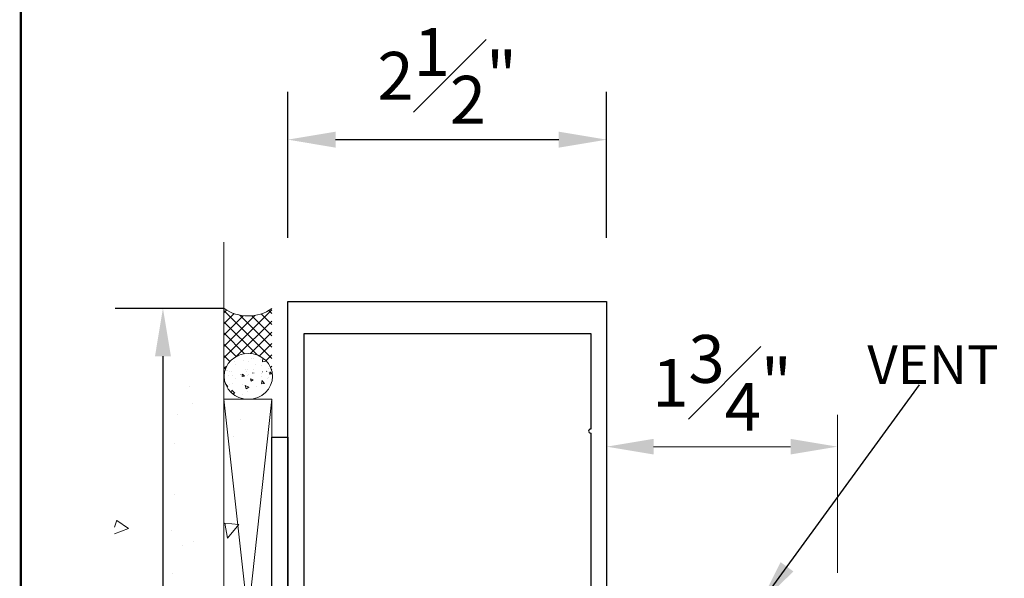
# Model space of a CAD drawing. Units: inches. Extents: x 0 to 29.9, y 0 to 39.8.
# Drawn here: x 1 to 8.7, y 14 to 18.4 of the extents above; entities that cross this region are included whole.
import ezdxf

# ---------------------------------------------------------------- set-up
doc = ezdxf.new("R2010")
doc.units = ezdxf.units.IN
doc.header["$MEASUREMENT"] = 0
for name, color, linetype, lineweight in [('DIM', 1, 'Continuous', 0), ('dim.', 1, 'Continuous', 0), ('GASKET', 2, 'Continuous', 0), ('hatch', 8, 'Continuous', 0), ('structure', 5, 'Continuous', 0), ('TEXT', 7, 'Continuous', 13)]:
    doc.layers.add(name, color=color, linetype=linetype, lineweight=lineweight)
doc.layers.add('PRINT', color=7, linetype='Continuous')
doc.layers.add('SHAPE', color=7, linetype='Continuous')
doc.styles.add('romans', font='romans.shx')
doc.dimstyles.new('DIM', dxfattribs={"dimscale": 0, "dimtxt": 0.375, "dimasz": 0.368, "dimexe": 0.25, "dimexo": 0.25, "dimgap": 0.125, "dimtad": 1, "dimdec": 3, "dimzin": 0, "dimdsep": 46, "dimlunit": 4, "dimtxsty": 'romans', "dimcen": 0.09, "dimclrd": 1, "dimclre": 256, "dimclrt": 7, "dimadec": 0, "dimazin": 0, "dimtfac": 1, "dimtdec": 3, "dimtmove": 2, "dimatfit": 3, "dimfxl": 1, "dimfrac": 1, "dimtolj": 1, "dimtzin": 4, "dimlwd": -1, "dimlwe": -1, "dimarcsym": 0})
doc.dimstyles.new('STOREFRONT', dxfattribs={"dimscale": 0, "dimtxt": 0.375, "dimasz": 0.375, "dimexe": 0.375, "dimexo": 0.5, "dimgap": 0.125, "dimtad": 1, "dimdec": 3, "dimzin": 0, "dimdsep": 46, "dimlunit": 4, "dimtxsty": 'romans', "dimcen": 0.09, "dimclrd": 1, "dimclre": 256, "dimclrt": 7, "dimadec": 0, "dimazin": 0, "dimtfac": 1, "dimtdec": 3, "dimtmove": 2, "dimatfit": 3, "dimfxl": 1, "dimfrac": 1, "dimtolj": 1, "dimtzin": 4, "dimarcsym": 0})

# ---------------------------------------------------------------- blocks, each defined once
blk = doc.blocks.new('*D32')
at = {"layer": 'DEFPOINTS', "color": 0, "transparency": 16777216}
for p in [(5.556561205142273, 15.02651060154847), (5.556561205142273, 13.78871974617565), (7.366518190676473, 13.78888053593344)]:
    blk.add_point(p, dxfattribs=at)
at = {"layer": 'DIM', "transparency": 16777216}
for p, q in [((5.556561205142273, 14.03871974617565), (5.556561205142273, 15.27651060154847)), ((7.366518190676473, 14.03888053593344), (7.366518190676473, 15.27651060154847))]:
    blk.add_line(p, q, dxfattribs=at)
at = {"layer": 'DIM', "color": 1, "transparency": 16777216}
blk.add_line((6.998518190676473, 15.02651060154847), (5.924561205142274, 15.02651060154847), dxfattribs=at)
for points in [[(5.924561205142274, 15.08784393488181), (5.924561205142274, 14.96517726821514), (5.556561205142273, 15.02651060154847)], [(6.998518190676473, 15.08784393488181), (6.998518190676473, 14.96517726821514), (7.366518190676473, 15.02651060154847)]]:
    blk.add_solid(points, dxfattribs=at)
at = {"layer": 'DIM', "color": 7, "transparency": 16777216, "insert": (6.461539697909373, 15.52651060154847), "char_height": 0.375, "attachment_point": 5, "style": 'romans'}
blk.add_mtext('\\A1;1{\\H1.000000x;\\S3#4;}"', dxfattribs=at)
blk = doc.blocks.new('C-25001')
blk.add_lwpolyline([(4, 0), (1.416, 0), (1.416, -0.01), (1.396, -0.01), (1.396, 0), (0, 0), (0, 0.125), (1.396, 0.125), (1.406, 0.115), (1.416, 0.125), (2.812, 0.125), (2.812, 1.125), (2.937, 1.125), (2.937, 0.125), (3.875, 0.125), (3.875, 0.615000000000002), (3.864999999999995, 0.615000000000002), (3.864999999999995, 0.634999999999998), (3.875, 0.634999999999998), (3.875, 1.125), (4, 1.125), (4, 0.6349999999999981), (3.989999999999995, 0.625), (4, 0.615000000000002)], close=True)
blk = doc.blocks.new('*D34')
at = {"layer": 'DEFPOINTS', "color": 0, "transparency": 16777216}
for p in [(3.056515469771298, 16.10952673401257), (2.077882951889293, 10.41392251907579), (3.056515469771298, 10.41392251907579)]:
    blk.add_point(p, dxfattribs=at)
at = {"layer": 'dim.', "lineweight": -2, "transparency": 16777216}
for p, q in [((2.556515469771298, 16.10952673401257), (1.702882951889295, 16.10952673401257)), ((2.556515469771298, 10.41392251907579), (1.702882951889293, 10.41392251907579))]:
    blk.add_line(p, q, dxfattribs=at)
at = {"layer": 'dim.', "color": 1, "lineweight": -2, "transparency": 16777216}
blk.add_line((2.077882951889295, 15.73452673401257), (2.077882951889293, 10.78892251907579), dxfattribs=at)
at = {"layer": 'dim.', "color": 1, "transparency": 16777216}
for points in [[(2.015382951889295, 15.73452673401257), (2.140382951889295, 15.73452673401257), (2.077882951889295, 16.10952673401257)], [(2.015382951889293, 10.78892251907579), (2.140382951889293, 10.78892251907579), (2.077882951889293, 10.41392251907579)]]:
    blk.add_solid(points, dxfattribs=at)
at = {"layer": 'dim.', "color": 7, "transparency": 16777216, "insert": (1.577882951889292, 13.26172462654418), "char_height": 0.375, "attachment_point": 5, "rotation": 90, "style": 'romans'}
blk.add_mtext('\\A1;5{\\H1.000000x;\\S3#4;}"', dxfattribs=at)
blk = doc.blocks.new('H-02762')
at = {"layer": 'SHAPE'}
for p, q in [((-1.110223024625157e-16, 0), (-1.110223024625157e-16, 2.500126)), ((0, 2.500126), (3.875599283767516, 2.500126)), ((3.875599283767516, 2.500126), (3.875599283767516, 2.261622000000002)), ((0.2500149999999977, 0.1280480000000006), (0.2500149999999977, 2.375078999999999)), ((0.2500149999999977, 2.375078999999999), (0.9995505437675156, 2.375079)), ((1.031188023767516, 2.375078999999999), (3.531119283767518, 2.375078999999999)), ((3.531119283767518, 2.375078999999999), (3.531119283767518, 2.000126)), ((3.844599283767515, 2.281622), (3.656129283767514, 2.281622)), ((3.656129283767514, 2.281622), (3.656129283767514, 2.126111)), ((3.656129283767514, 2.126111), (3.844599283767515, 2.126111)), ((3.875599283767524, 2.146110999999998), (3.875599283767516, 1.500126)), ((3.531119283767518, 2.000126), (3.764619283767518, 2.000126)), ((3.764619283767518, 2.000126), (3.764619283767518, 1.259906)), ((3.875599283767516, 1.500126), (4.341139283767516, 1.500126)), ((4.341139283767516, 1.500126), (4.406099283767517, 1.468629999999999)), ((4.406099283767517, 1.468629999999999), (4.406099283767517, 1.500126)), ((4.406099283767517, 1.500126), (5.063579283767515, 1.500126)), ((5.063579283767515, 1.500126), (5.063579283767515, 1.375142)), ((4.360646603297846, 1.339209), (4.275436547541981, 1.254)), ((4.448439283767515, 1.339209), (4.360646603297846, 1.339209)), ((4.468119283767518, 1.374642000000001), (4.448439283767515, 1.339209)), ((4.487809283767517, 1.339209), (4.468119283767518, 1.374642000000001)), ((4.548829283767516, 1.339209), (4.487809283767517, 1.339209)), ((4.568519283767518, 1.374642000000001), (4.548829283767516, 1.339209)), ((4.588199283767516, 1.339209), (4.568519283767518, 1.374642000000001)), ((4.649229283767514, 1.339209), (4.588199283767516, 1.339209)), ((4.668909283767517, 1.374642000000001), (4.649229283767514, 1.339209)), ((4.688599283767516, 1.339209), (4.668909283767517, 1.374642000000001)), ((4.749619283767517, 1.339209), (4.688599283767516, 1.339209)), ((4.769299283767516, 1.374642000000001), (4.749619283767517, 1.339209)), ((4.788989283767515, 1.339209), (4.769299283767516, 1.374642000000001)), ((4.850009283767516, 1.339209), (4.788989283767515, 1.339209)), ((4.869699283767517, 1.374642000000001), (4.850009283767516, 1.339209)), ((4.889379283767514, 1.339209), (4.869699283767517, 1.374642000000001)), ((4.949409283767517, 1.339209), (4.889379283767514, 1.339209)), ((4.969366990989597, 1.375142), (4.949409283767517, 1.339209)), ((5.063579283767515, 1.375142), (4.969366990989597, 1.375142)), ((3.764619283767518, 1.259906), (3.774459283767518, 1.250063)), ((3.774459283767518, 1.250063), (3.764619283767518, 1.240221)), ((3.764619283767518, 1.240221), (3.764619283767518, 0.5)), ((4.275436547541981, 1.254), (4.368516445941205, 1.160918)), ((4.368516445941205, 1.160918), (4.397229283767516, 1.160918)), ((4.397229283767516, 1.160918), (4.416909283767518, 1.125484999999999)), ((4.416909283767518, 1.125484999999999), (4.436599283767517, 1.160918)), ((4.436599283767517, 1.160918), (4.497619283767518, 1.160918)), ((4.497619283767518, 1.160918), (4.517299283767517, 1.125484999999999)), ((4.517299283767517, 1.125484999999999), (4.536989283767516, 1.160918)), ((4.536989283767516, 1.160918), (4.598009283767517, 1.160918)), ((4.598009283767517, 1.160918), (4.617699283767518, 1.125484999999999)), ((4.617699283767518, 1.125484999999999), (4.637379283767515, 1.160918)), ((4.637379283767515, 1.160918), (4.698409283767518, 1.160918)), ((4.698409283767518, 1.160918), (4.718089283767517, 1.125484999999999)), ((4.718089283767517, 1.125484999999999), (4.737779283767516, 1.160918)), ((4.737779283767516, 1.160918), (4.798799283767517, 1.160918)), ((4.798799283767517, 1.160918), (4.818489283767518, 1.125484999999999)), ((4.818489283767518, 1.125484999999999), (4.838169283767519, 1.160918)), ((4.838169283767519, 1.160918), (4.899189283767516, 1.160918)), ((4.899189283767516, 1.160918), (4.918879283767517, 1.125484999999999)), ((4.918879283767517, 1.125484999999999), (4.938559283767518, 1.160918)), ((4.938559283767518, 1.160918), (4.969089283767516, 1.160918)), ((4.969089283767516, 1.160918), (4.969089283767516, 1.124984999999999)), ((4.969089283767516, 1.124984999999999), (5.063579283767515, 1.124985)), ((5.063579283767515, 1.124985), (5.063579283767515, 1)), ((4.406099283767517, 1.031496), (4.341139283767516, 1)), ((4.406099283767517, 1), (4.406099283767517, 1.031496)), ((4.341139283767516, 1), (3.875599283767516, 1)), ((3.875599283767516, 1), (3.875599283767514, 0.3540150000000013)), ((5.063579283767515, 1), (4.406099283767517, 1)), ((3.764619283767518, 0.5), (3.531119283767518, 0.5)), ((3.531119283767518, 0.5), (3.531119283767518, 0.1280480000000006)), ((3.844599283767515, 0.374015), (3.656129283767514, 0.374015)), ((3.656129283767514, 0.374015), (3.656129283767514, 0.2185039999999994)), ((3.875599283767516, 0.2385039999998906), (3.875599283767516, 0)), ((3.656129283767514, 0.2185039999999994), (3.844599283767529, 0.2185040000000367)), ((3.531119283767516, 0.1280480000000006), (0.2500149999999977, 0.1280480000000006)), ((3.875599283767516, 0), (0, 0))]:
    blk.add_line(p, q, dxfattribs=at)
for centre, radius, start, end in [((1.015369283767516, 2.375079000000001), 0.01581874000000028, 180.0000000000016, 359.9999999999952), ((3.873606296124316, 2.292557869153044), 0.03100000000000124, 200.6568329117321, 273.6860835054469), ((3.873606296124333, 2.11517513084693), 0.0310000000000267, 86.31391649457095, 159.343167088232), ((3.873606296124315, 0.3849508691530419), 0.03099999999999985, 200.6568329117304, 273.6860835054454), ((3.873606296124239, 0.2075681308469101), 0.03099999999994517, 86.31391649440327, 159.343167088064)]:
    blk.add_arc(centre, radius, start, end, dxfattribs=at)
blk = doc.blocks.new('*D23')
at = {"layer": 'DEFPOINTS', "color": 0, "transparency": 16777216}
for p in [(5.556641469771293, 17.43245068774775), (3.056515469771298, 16.16392251907582), (5.556641469771293, 16.16392251907582)]:
    blk.add_point(p, dxfattribs=at)
at = {"layer": 'dim.', "lineweight": -2, "transparency": 16777216}
for p, q in [((3.056515469771298, 16.66392251907582), (3.056515469771298, 17.80745068774775)), ((5.556641469771293, 16.66392251907582), (5.556641469771293, 17.80745068774775))]:
    blk.add_line(p, q, dxfattribs=at)
at = {"layer": 'dim.', "color": 1, "lineweight": -2, "transparency": 16777216}
blk.add_line((3.431515469771298, 17.43245068774775), (5.181641469771293, 17.43245068774775), dxfattribs=at)
at = {"layer": 'dim.', "color": 1, "transparency": 16777216}
for points in [[(3.431515469771298, 17.49495068774775), (3.431515469771298, 17.36995068774775), (3.056515469771298, 17.43245068774775)], [(5.181641469771293, 17.49495068774775), (5.181641469771293, 17.36995068774775), (5.556641469771293, 17.43245068774775)]]:
    blk.add_solid(points, dxfattribs=at)
at = {"layer": 'dim.', "color": 7, "transparency": 16777216, "insert": (4.306578469771296, 17.93245068774775), "char_height": 0.375, "attachment_point": 5, "style": 'romans'}
blk.add_mtext('\\A1;2{\\H1.000000x;\\S1#2;}"', dxfattribs=at)
blk = doc.blocks.new('Title Block 8x11')
at = {"const_width": 0.004869445800781171}
blk.add_lwpolyline([(0.05632651219223916, 0), (0.05632651219223916, -10.43159065446868), (-7.661223292495254, -10.43159065446868), (-7.661223292495254, 0)], close=True, dxfattribs=at)
blk = doc.blocks.new('Title Bk.8x11 (Vert. Type)')
blk.add_blockref('Title Block 8x11', (8.044872637647927, 10.81531663581515))

msp = doc.modelspace()

# ---------------------------------------------------------------- hatches: boundary and pattern name
at = {"layer": 'hatch', "ltscale": 3}
h = msp.add_hatch(dxfattribs=at)
h.set_pattern_fill('ANSI37', color=256, scale=0.5, angle=90, style=0)
h.set_pattern_definition([(45.00000000000001, (135.7650021275133, 3761.894970514372), (0.04419417382415922, -0.04419417382415922), []), (315, (135.7650021275133, 3761.894970514372), (-0.04419417382415922, -0.04419417382415922), [])])
edge = h.paths.add_edge_path()
edge.add_ellipse((2.74717438626864, 15.57751303155344), major_axis=(0.1896255394499349, -2.322166404573863e-17), ratio=0.9476626492615693, start_angle=373.55823385582505, end_angle=540, ccw=False)
edge.add_line((2.931515469771298, 15.61964098152946), (2.931515469771298, 16.10880758986621))
edge.add_arc((2.745048846818705, 16.37785357671708), 0.3273462150625178, -124.94487465117362, -55.27548658490599, ccw=False)
edge.add_line((2.557548846818705, 16.1095267340126), (2.55754884681825, 15.57751303155936))
at = {"layer": 'hatch'}
h = msp.add_hatch(dxfattribs=at)
h.set_pattern_fill('AR-CONC', color=256, scale=0.03, angle=-1.272221872585407e-14, style=0)
h.set_pattern_definition([(130, (-319.1491524334801, 692.3186674500363), (-0.215178054780226, -0.01882564049477851), [0.0225, -0.2475]), (185, (-319.1491524334801, 692.3186674500363), (0.04162540008390003, 0.2256576401100036), [0.018, -0.198]), (79.54860000000002, (-319.1670839374801, 692.3170986480369), (-0.1735528145142064, 0.2068318626182861), [0.01912205699999955, -0.2103426335999964]), (133.8157999999999, (-319.1491524334801, 692.3786674500358), (-0.3201723145876933, -0.04965570429870542), [0.03375, -0.37125]), (83.36439999999999, (-319.1758334569799, 692.3745294579372), (-0.2803988116646109, 0.2922353612701326), [0.02868308639999984, -0.3155138999999974]), (188.8158, (-319.1491524334801, 692.3786674500358), (-0.2803985835400881, 0.2922355802775974), [0.02699999999999962, -0.2969999999999939]), (159, (-319.1791524334799, 692.3636674500364), (-0.1790721156355385, -0.1207856671996016), [0.02249999999999996, -0.2474999999999997]), (214, (-319.1791524334799, 692.3636674500364), (-0.07299459957647449, 0.2175450135140559), [0.018, -0.198]), (108.5485999999999, (-319.1940751033803, 692.3536019682366), (-0.252066788574447, 0.09675914901298574), [0.0191220569999999, -0.2103426335999992]), (142.5, (-319.1491524334801, 692.3186674500363), (-0.003647956595187189, 0.09986815614939344), [0, -0.1955999999999992, 0, -0.2009999999999993, 0, -0.1987499999999993]), (172.5, (-319.1491524334801, 692.3186674500363), (-0.07892086123264457, 0.1183235135647081), [0, -0.1146, 0, -0.1911, 0, -0.07575]), (212.5, (-319.0822524334803, 692.3186674500363), (-0.1601467308517227, -0.00676646152031392), [0, -0.07499999999999848, 0, -0.233999999999997, 0, -0.3104999999999939]), (222.5, (-319.0522524334801, 692.3186674500363), (-0.1749558508027159, 0.03003149469969532), [0, -0.09749999999999961, 0, -0.1553999999999992, 0, -0.2204999999999992])])
edge = h.paths.add_edge_path()
edge.add_ellipse((2.747174386268185, 15.57751303155339), major_axis=(0.1896255394499349, -2.322166404573863e-17), ratio=0.9476626492615693, start_angle=0, end_angle=360, ccw=False)
h = msp.add_hatch(dxfattribs=at)
h.set_pattern_fill('AR-CONC', color=256, scale=0.04, angle=-1.272221872585407e-14, style=0)
h.set_pattern_definition([(130, (-319.1491524334801, 692.1750670214502), (-0.2869040730403014, -0.02510085399303801), [0.03, -0.33]), (185, (-319.1491524334801, 692.1750670214502), (0.05550053344520004, 0.3008768534800048), [0.024, -0.264]), (79.54860000000002, (-319.17306110548, 692.1729752854486), (-0.2314037526856086, 0.2757758168243815), [0.02549607599999956, -0.2804568447999928]), (133.8157999999999, (-319.1491524334801, 692.2550670214501), (-0.4268964194502578, -0.06620760573160721), [0.045, -0.495]), (83.36439999999999, (-319.18472713148, 692.249549698649), (-0.3738650822194813, 0.3896471483601768), [0.03824411519999968, -0.4206851999999974]), (188.8158, (-319.1491524334801, 692.2550670214501), (-0.3738647780534508, 0.3896474403701299), [0.03599999999999925, -0.395999999999994]), (159, (-319.1891524334801, 692.2350670214497), (-0.2387628208473847, -0.1610475562661355), [0.02999999999999995, -0.3299999999999993]), (214, (-319.1891524334801, 692.2350670214497), (-0.09732613276863265, 0.2900600180187412), [0.024, -0.264]), (108.5485999999999, (-319.2090493266801, 692.2216463790488), (-0.336089051432596, 0.129012198683981), [0.02549607599999991, -0.2804568447999984]), (142.5, (-319.1491524334801, 692.1750670214502), (-0.004863942126916251, 0.1331575415325246), [0, -0.2607999999999985, 0, -0.2679999999999986, 0, -0.2649999999999986]), (172.5, (-319.1491524334801, 692.1750670214502), (-0.1052278149768594, 0.1577646847529441), [0, -0.1528, 0, -0.2548, 0, -0.101]), (212.5, (-319.0599524334802, 692.1750670214502), (-0.2135289744689636, -0.009021948693751895), [0, -0.09999999999999849, 0, -0.3119999999999939, 0, -0.4139999999999939]), (222.5, (-319.0199524334803, 692.1750670214502), (-0.2332744677369545, 0.0400419929329271), [0, -0.1299999999999992, 0, -0.2071999999999992, 0, -0.2939999999999984])])
edge = h.paths.add_edge_path()
edge.add_ellipse((2.747174386268185, 15.57751303155339), major_axis=(0.1896255394499349, -2.322166404573863e-17), ratio=0.9476626492615693, start_angle=0, end_angle=360, ccw=False)
at = {"layer": 'hatch', "linetype": 'Continuous', "lineweight": 5}
h = msp.add_hatch(dxfattribs=at)
h.set_pattern_fill('AR-CONC', color=256, scale=0.1875, angle=-180, style=0)
h.set_pattern_definition([(229.9999999999999, (690.021673692877, -110.9359835627394), (-1.344862842376413, 0.1176602530923663), [0.1406249999999999, -1.546874999999999]), (175, (690.021673692877, -110.9359835627394), (0.2601587505243745, -1.410360250687522), [0.1125, -1.2375]), (280.4514, (689.909601792877, -110.9261785502394), (-1.084705090713791, -1.292699141364288), [0.11951285625, -1.31464146]), (226.1842, (690.021673692877, -111.3109835627394), (-2.001076966173083, 0.3103481518669097), [0.2109375, -2.3203125]), (276.6356, (689.8549172960021, -111.2851211121144), (-1.752492572903819, -1.826471007938328), [0.1792692899999979, -1.971961874999983]), (171.1842, (690.021673692877, -111.3109835627394), (-1.752491147125552, -1.826472376734983), [0.16875, -1.85625]), (201, (689.834173692877, -111.2172335627394), (-1.119200722722115, 0.7549104199975106), [0.140625, -1.546875]), (146, (689.834173692877, -111.2172335627394), (-0.4562162473529662, -1.359656334462849), [0.1125, -1.2375]), (251.4514, (689.7409070060022, -111.1543243014894), (-1.575417428590294, -0.6047446813311602), [0.119512856249999, -1.314641459999983]), (217.5, (690.021673692877, -110.9359835627394), (-0.02279972871992021, -0.6241759759337091), [0, -1.2225, 0, -1.25625, 0, -1.2421875]), (187.5, (690.021673692877, -110.9359835627394), (-0.4932553827040289, -0.7395219597794254), [0, -0.7162499999999999, 0, -1.194375, 0, -0.4734375]), (147.5, (690.4397986928772, -110.9359835627394), (-1.000917067823267, 0.04229038450196244), [0, -0.46875, 0, -1.4625, 0, -1.940625]), (137.5, (690.6272986928772, -110.9359835627394), (-1.093474067516974, -0.1876968418730953), [0, -0.609375, 0, -0.97125, 0, -1.378125])])
h.paths.add_polyline_path([(2.84557158137757, 10.80651849575384), (2.84557158137757, 15.54467077719381), (1.701319570445392, 15.54467077719381), (1.685637244938405, 10.80014435859062)])

# ---------------------------------------------------------------- linework, layer by layer
at = {"layer": 'GASKET', "ltscale": 3}
msp.add_arc((2.745048846818705, 16.37785357671707), 0.3273462150625175, 235.0551253488298, 304.9448746511701, dxfattribs=at)
at = {"layer": 'GASKET', "ltscale": 3, "extrusion": (0, 0, -1)}
msp.add_ellipse((2.747174386268185, 15.57751303155339), major_axis=(0.1896255394499349, -2.322166404573863e-17), ratio=0.9476626492615693, start_param=-4.71238898038469, end_param=1.570796326794897, dxfattribs=at)
at = {"layer": 'structure', "color": 5}
msp.add_line((2.556515469771185, 9.269248971581625), (2.556515469771185, 16.62786124427746), dxfattribs=at)
at = {"layer": 'structure', "color": 6}
for p, q in [((2.556515469771753, 15.397833229623), (2.931515469771298, 15.397833229623)), ((2.556515469771753, 11.99098748164158), (2.556515469771753, 15.397833229623)), ((2.931515469771298, 15.397833229623), (2.931515469771298, 11.99098748164158))]:
    msp.add_line(p, q, dxfattribs=at)
at = {"layer": 'structure', "color": 6, "ltscale": 3}
for p, q in [((2.556515469771753, 11.99098748164158), (2.931515469771298, 15.397833229623)), ((2.931515469771298, 11.99098748164158), (2.556515469771753, 15.397833229623))]:
    msp.add_line(p, q, dxfattribs=at)

# ---------------------------------------------------------------- block references
at = {"xscale": 3.619047619047619, "yscale": 3.619047619047619, "zscale": 3.619047619047619}
msp.add_blockref('Title Bk.8x11 (Vert. Type)', (-0.4249658154929818, -0.3245389819005275), dxfattribs=at)
at = {"layer": 'PRINT', "rotation": 270}
for name, p in [('H-02762', (3.056515469771298, 16.16392251907582)), ('C-25001', (2.93151546977073, 15.1003232353083))]:
    msp.add_blockref(name, p, dxfattribs=at)

# ---------------------------------------------------------------- texts
at = {"layer": 'TEXT', "lineweight": 13, "insert": (7.600694069386222, 15.82078458461974), "char_height": 0.30375, "attachment_point": 1, "style": 'romans'}
msp.add_mtext('VENT', dxfattribs=at)

# ---------------------------------------------------------------- dimensions: what is measured, and where the dimension line sits
at = {"layer": 'DIM'}
dim = msp.add_linear_dim(base=(5.556561205142273, 15.02651060154847), p1=(7.366518190676473, 13.78888053593344), p2=(5.556561205142273, 13.78871974617565), angle=180, dimstyle='DIM', override={"dimscale": 1}, dxfattribs=at)
dim.commit()
dim.dimension.update_dxf_attribs({"geometry": '*D32', "text_midpoint": (6.461539697909373, 15.52651060154847)})
at = {"layer": 'dim.'}
dim = msp.add_linear_dim(base=(5.556641469771293, 17.43245068774775), p1=(3.056515469771298, 16.16392251907582), p2=(5.556641469771293, 16.16392251907582), dimstyle='STOREFRONT', override={"dimscale": 1}, dxfattribs=at)
dim.commit()
dim.dimension.update_dxf_attribs({"geometry": '*D23', "text_midpoint": (4.306578469771296, 17.93245068774775)})
dim = msp.add_linear_dim(base=(2.077882951889293, 10.41392251907579), p1=(3.056515469771298, 16.10952673401257), p2=(3.056515469771298, 10.41392251907579), angle=90, dimstyle='STOREFRONT', override={"dimscale": 1}, dxfattribs=at)
dim.commit()
dim.dimension.update_dxf_attribs({"geometry": '*D34', "text_midpoint": (1.577882951889292, 13.26172462654418)})

# ---------------------------------------------------------------- leaders
at = {"layer": 'TEXT', "lineweight": 13}
msp.add_leader([(6.749907212890307, 13.7822223339141), (8.010268272552352, 15.51045716838315)], dimstyle='STOREFRONT', override={"dimscale": 1}, dxfattribs=at)

doc.saveas('drawing.dxf')
